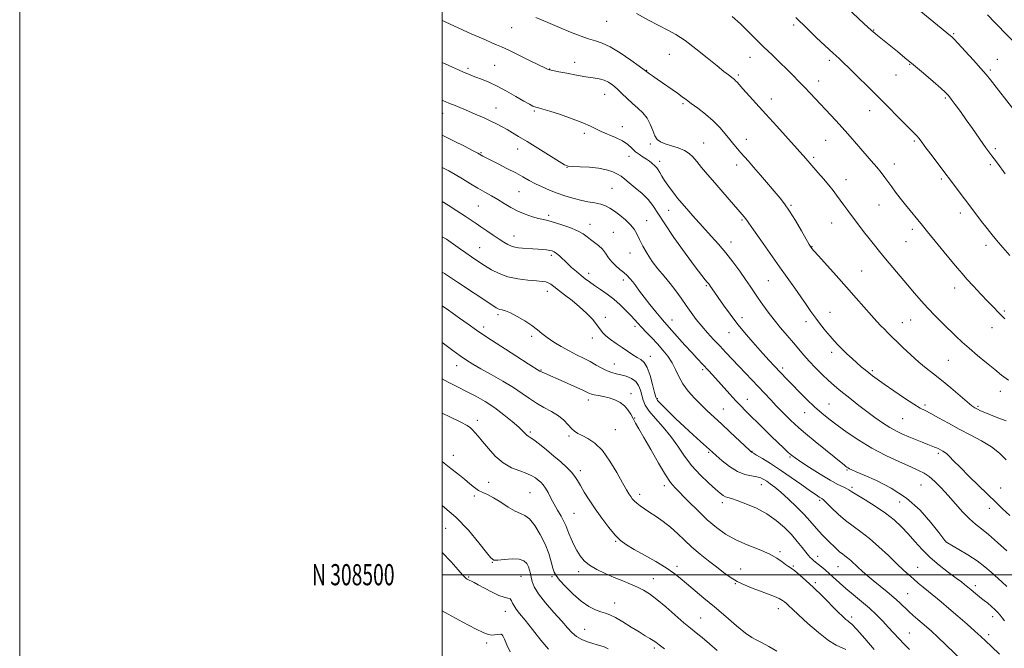
# Model space of a CAD drawing. Extents: x 2154800 to 2157700, y 307300 to 310200.
# Drawn here: x 2154800 to 2155266, y 308465 to 308763 of the extents above; entities that cross this region are included whole.
import ezdxf
from ezdxf.enums import TextEntityAlignment as Align

# ---------------------------------------------------------------- set-up
doc = ezdxf.new("R2010")
doc.units = 0
doc.header["$MEASUREMENT"] = 0
for name, color, linetype, lineweight in [('CONTOUR INDEX', 41, 'Continuous', 13), ('CONTOUR INTERMEDIATE', 44, 'Continuous', 0), ('GRID LINE', 7, 'Continuous', 0), ('GRID TEXT', 7, 'Continuous', 0), ('SPOT ELEVATION DTM', 2, 'Continuous', 13)]:
    doc.layers.add(name, color=color, linetype=linetype, lineweight=lineweight)
doc.styles.add('Style-WORKING', font='WORKING.shx')

msp = doc.modelspace()

# ---------------------------------------------------------------- linework, layer by layer
at = {"layer": 'CONTOUR INDEX', "flags": 128}
for points, elevation in [([(2155223.044, 308769.392), (2155240.539, 308755.035), (2155241.054, 308754.581), (2155242.072, 308753.56), (2155244.119, 308751.392), (2155247.472, 308747.771), (2155251.397, 308743.477), (2155254.909, 308739.565), (2155257.355, 308736.723), (2155259.3969, 308734.174), (2155262.0311, 308730.774), (2155274.363, 308714.938)], 1180), ([(2155044.302, 308763.665), (2155049.88, 308761.31), (2155055.437, 308758.977), (2155060.634, 308756.808), (2155065.286, 308754.948), (2155069.246, 308753.548), (2155072.514, 308752.617), (2155075.668, 308751.613), (2155079.429, 308749.852), (2155084.21, 308746.928), (2155089.185, 308743.539), (2155093.22, 308740.6591), (2155095.504, 308739.0019), (2155098.021, 308737.114), (2155099.4901, 308736.045), (2155101.736, 308734.454), (2155111.248, 308727.834), (2155113.522, 308726.215), (2155115.476, 308724.784), (2155117.785, 308723.072), (2155120.923, 308720.727), (2155124.554, 308717.8829), (2155128.144, 308714.791), (2155131.26, 308711.682), (2155133.8871, 308708.703), (2155136.113, 308705.9781), (2155138.03, 308703.596), (2155139.735, 308701.5049), (2155141.329, 308699.616), (2155142.946, 308697.788), (2155144.849, 308695.665), (2155147.336, 308692.838), (2155150.555, 308689.088), (2155159.806, 308678.226), (2155161.965, 308675.4921), (2155164.28, 308672.112), (2155167.082, 308667.561), (2155169.953, 308662.673), (2155173.65, 308656.277), (2155174.263, 308655.255), (2155174.522, 308654.872), (2155174.85, 308654.449), (2155175.7961, 308653.35), (2155177.94, 308650.946), (2155186.352, 308641.627), (2155191.317, 308636.08), (2155195.883, 308630.909), (2155203.108, 308622.67), (2155205.633, 308619.861), (2155207.583, 308617.767), (2155209.176, 308616.127), (2155210.657, 308614.656), (2155217.909, 308607.593), (2155221.635, 308604.052), (2155225.4281, 308600.647), (2155228.9591, 308597.766), (2155232.452, 308595.085), (2155236.268, 308592.098), (2155240.588, 308588.508), (2155248.385, 308581.817), (2155250.642, 308579.966), (2155252.042, 308578.978), (2155253.216, 308578.337), (2155254.71, 308577.611), (2155256.743, 308576.699), (2155259.451, 308575.584), (2155262.884, 308574.265), (2155266.754, 308572.8121)], 1170), ([(2155000, 308692.666), (2155000.166, 308692.59), (2155003.048, 308691.105), (2155006.136, 308689.355), (2155009.613, 308687.275), (2155013.29, 308685.039), (2155016.884, 308682.884), (2155020.184, 308680.981), (2155023.254, 308679.239), (2155026.227, 308677.503), (2155029.228, 308675.664), (2155032.3501, 308673.813), (2155035.68, 308672.085), (2155039.221, 308670.602), (2155042.656, 308669.416), (2155045.587, 308668.565), (2155047.806, 308668.028), (2155049.86, 308667.562), (2155052.488, 308666.868), (2155056.162, 308665.734), (2155060.28, 308664.293), (2155063.977, 308662.768), (2155066.618, 308661.333), (2155068.5061, 308659.975), (2155070.176, 308658.636), (2155072.036, 308657.252), (2155073.982, 308655.748), (2155075.783, 308654.043), (2155077.289, 308652.097), (2155078.679, 308650.029), (2155080.211, 308647.999), (2155082.059, 308646.138), (2155084.046, 308644.461), (2155085.905, 308642.957), (2155087.448, 308641.586), (2155088.779, 308640.194), (2155090.08, 308638.602), (2155091.527, 308636.648), (2155093.2739, 308634.24), (2155095.472, 308631.309), (2155098.163, 308627.889), (2155100.962, 308624.443), (2155103.379, 308621.543), (2155105.114, 308619.5289), (2155108.611, 308615.637), (2155114.827, 308608.654), (2155118.009, 308605.109), (2155120.54, 308602.352), (2155125.913, 308596.649), (2155127.795, 308594.603), (2155136.05, 308585.487), (2155138.936, 308582.357), (2155141.336, 308579.841), (2155143.532, 308577.622), (2155152.193, 308568.961), (2155155.574, 308565.623), (2155158.763, 308562.543), (2155161.549, 308559.912), (2155163.731, 308557.892), (2155165.293, 308556.512), (2155166.953, 308555.255), (2155169.6121, 308553.4651), (2155173.837, 308550.725), (2155178.865, 308547.554), (2155183.601, 308544.705), (2155187.178, 308542.754), (2155189.641, 308541.562), (2155191.263, 308540.811), (2155192.405, 308540.175), (2155193.774, 308539.288), (2155196.163, 308537.776), (2155200.0821, 308535.388), (2155204.902, 308532.376), (2155209.713, 308529.1149), (2155213.805, 308525.895), (2155217.285, 308522.668), (2155220.46, 308519.302), (2155223.625, 308515.705), (2155227.014, 308511.95), (2155230.844, 308508.151), (2155235.186, 308504.451), (2155239.517, 308501.108), (2155243.1661, 308498.409), (2155245.64, 308496.548), (2155247.15, 308495.36), (2155250.22, 308492.801), (2155252.238, 308491.084), (2155253.274, 308490.24), (2155255.201, 308488.789), (2155256.456, 308487.811), (2155258.099, 308486.455), (2155259.9109, 308484.892), (2155261.5841, 308483.371), (2155262.895, 308482.068), (2155263.949, 308480.876), (2155264.937, 308479.615), (2155266.063, 308478.113)], 1160), ([(2155000, 308609.826), (2155001.126, 308608.985), (2155005.05, 308606.077), (2155008.499, 308603.578), (2155011.466, 308601.534), (2155014.488, 308599.629), (2155018.239, 308597.453), (2155023.136, 308594.722), (2155028.563, 308591.654), (2155033.648, 308588.5931), (2155037.756, 308585.818), (2155041.196, 308583.352), (2155044.519, 308581.1509), (2155048.113, 308579.154), (2155051.73, 308577.229), (2155054.965, 308575.226), (2155057.512, 308573.065), (2155059.475, 308570.952), (2155061.062, 308569.161), (2155062.498, 308567.869), (2155064.083, 308566.862), (2155066.136, 308565.826), (2155068.882, 308564.421), (2155072.167, 308562.208), (2155075.743, 308558.722), (2155079.3481, 308553.777), (2155082.658, 308548.296), (2155085.339, 308543.483), (2155087.16, 308540.241), (2155088.325, 308538.279), (2155089.143, 308537.012), (2155089.902, 308535.935), (2155090.792, 308534.888), (2155091.9809, 308533.794), (2155093.61, 308532.578), (2155095.706, 308531.166), (2155098.27, 308529.483), (2155101.273, 308527.469), (2155104.551, 308525.125), (2155107.911, 308522.463), (2155111.219, 308519.513), (2155114.578, 308516.354), (2155118.154, 308513.083), (2155122.034, 308509.798), (2155126, 308506.625), (2155129.755, 308503.689), (2155133.107, 308501.091), (2155136.281, 308498.812), (2155139.603, 308496.8031), (2155143.295, 308495.02), (2155147.169, 308493.434), (2155154.317, 308490.75), (2155157.179, 308489.634), (2155159.398, 308488.676), (2155160.924, 308487.864), (2155161.985, 308487.108), (2155162.877, 308486.298), (2155163.936, 308485.269), (2155165.654, 308483.629), (2155168.56, 308480.93), (2155172.926, 308476.981), (2155177.987, 308472.613), (2155182.718, 308468.919), (2155186.328, 308466.681), (2155190.965, 308464.543)], 1150), ([(2155000, 308510.449), (2155004.181, 308506.078), (2155007.56, 308502.296), (2155009.592, 308499.978), (2155010.636, 308498.813), (2155011.21, 308498.264), (2155011.748, 308497.877), (2155012.3421, 308497.543), (2155012.996, 308497.235), (2155013.776, 308496.893), (2155014.992, 308496.313), (2155017.013, 308495.254), (2155020.028, 308493.606), (2155023.515, 308491.76), (2155026.774, 308490.234), (2155029.247, 308489.391), (2155030.956, 308488.958), (2155032.065, 308488.505), (2155032.759, 308487.696), (2155033.288, 308486.567), (2155033.921, 308485.25), (2155034.929, 308483.765), (2155036.579, 308481.698), (2155039.139, 308478.523), (2155042.704, 308474.002), (2155046.663, 308469.041), (2155050.232, 308464.834)], 1140)]:
    msp.add_lwpolyline(points, dxfattribs=dict(at, elevation=elevation))
at = {"layer": 'CONTOUR INTERMEDIATE', "flags": 128}
for points, elevation in [([(2155183.026, 308776.495), (2155199.699, 308760.747), (2155202.953, 308757.721), (2155203.881, 308756.88), (2155204.77, 308756.109), (2155205.916, 308755.162), (2155215.356, 308747.575), (2155218.902, 308744.689), (2155223.0269, 308741.2721), (2155227.67, 308737.356), (2155232.204, 308733.481), (2155235.8579, 308730.316), (2155238.121, 308728.28), (2155239.527, 308726.815), (2155240.8639, 308725.114), (2155242.762, 308722.545), (2155245.195, 308719.184), (2155247.975, 308715.2781), (2155250.887, 308711.122), (2155255.822, 308704.0239), (2155257.267, 308701.972), (2155258.14, 308700.769), (2155260.0929, 308698.228), (2155261.1879, 308696.775), (2155262.707, 308694.729), (2155266.328, 308689.794)], 1178), ([(2155091.924, 308765.544), (2155097.567, 308762.437), (2155102.485, 308759.874), (2155106.645, 308757.759), (2155110.564, 308755.586), (2155114.896, 308752.7459), (2155120.04, 308748.877), (2155125.37, 308744.607), (2155130.0081, 308740.813), (2155133.286, 308738.164), (2155135.388, 308736.512), (2155137.606, 308734.829), (2155138.262, 308734.301), (2155138.819, 308733.781), (2155139.452, 308733.094), (2155140.467, 308731.944), (2155142.204, 308730.003), (2155153.152, 308717.978), (2155158.327, 308712.238), (2155172.091, 308696.934), (2155177.755, 308690.404), (2155180.368, 308687.368), (2155182.861, 308684.39), (2155184.894, 308681.8259), (2155186.595, 308679.555), (2155189.953, 308674.963), (2155191.916, 308672.323), (2155194.159, 308669.337), (2155196.699, 308665.984), (2155199.382, 308662.481), (2155202.01, 308659.099), (2155204.467, 308656.007), (2155206.957, 308652.948), (2155209.761, 308649.562), (2155220.193, 308637.119), (2155223.473, 308633.233), (2155226.613, 308629.607), (2155229.833, 308626.0769), (2155233.271, 308622.532), (2155236.758, 308619.072), (2155243.009, 308612.937), (2155245.949, 308610.128), (2155249.292, 308607.133), (2155253.29, 308603.774), (2155257.5231, 308600.314), (2155261.399, 308597.126), (2155264.602, 308594.452), (2155267.914, 308592.01)], 1172), ([(2155000, 308762.299), (2155000.645, 308761.958), (2155001.657, 308761.471), (2155003.4409, 308760.647), (2155009.876, 308757.713), (2155013.723, 308755.979), (2155017.401, 308754.341), (2155020.6971, 308752.896), (2155023.45, 308751.716), (2155025.668, 308750.788), (2155028.035, 308749.763), (2155031.4051, 308748.21), (2155036.2639, 308745.879), (2155041.635, 308743.263), (2155048.881, 308739.707), (2155050.166, 308739.1), (2155050.779, 308738.873), (2155051.437, 308738.72), (2155055.087, 308738.029), (2155058.886, 308737.297), (2155063.441, 308736.437), (2155067.862, 308735.661), (2155071.448, 308735.105), (2155074.2751, 308734.624), (2155076.607, 308733.997), (2155078.691, 308733.041), (2155080.694, 308731.696), (2155082.763, 308729.939), (2155085.01, 308727.785), (2155087.416, 308725.414), (2155089.927, 308723.046), (2155092.464, 308720.823), (2155094.845, 308718.577), (2155096.861, 308716.063), (2155098.377, 308713.155), (2155099.545, 308710.206), (2155100.59, 308707.691), (2155101.746, 308705.949), (2155103.278, 308704.79), (2155105.459, 308703.893), (2155108.414, 308702.981), (2155111.6731, 308701.963), (2155114.622, 308700.795), (2155116.827, 308699.417), (2155118.594, 308697.709), (2155120.414, 308695.537), (2155122.694, 308692.787), (2155125.519, 308689.439), (2155128.889, 308685.494), (2155132.707, 308681.067), (2155142.832, 308669.432), (2155143.502, 308668.6121), (2155144.07, 308667.821), (2155145.0959, 308666.313), (2155147.181, 308663.283), (2155150.695, 308658.248), (2155155.085, 308652.011), (2155159.566, 308645.7), (2155166.848, 308635.57), (2155169.703, 308631.545), (2155172.1821, 308627.942), (2155174.45, 308624.622), (2155176.685, 308621.458), (2155179.0111, 308618.371), (2155181.334, 308615.458), (2155183.508, 308612.8631), (2155185.446, 308610.666), (2155187.297, 308608.692), (2155189.269, 308606.7), (2155191.504, 308604.525), (2155193.873, 308602.294), (2155196.179, 308600.207), (2155198.268, 308598.418), (2155200.153, 308596.882), (2155203.603, 308594.157), (2155205.794, 308592.505), (2155209.03, 308590.179), (2155213.602, 308587.001), (2155218.673, 308583.569), (2155223.123, 308580.674), (2155226.188, 308578.855), (2155228.527, 308577.6361), (2155231.15, 308576.288), (2155234.839, 308574.257), (2155239.46, 308571.683), (2155244.647, 308568.881), (2155250.031, 308566.1), (2155255.227, 308563.333), (2155259.847, 308560.506), (2155263.637, 308557.544), (2155266.8739, 308554.355)], 1168), ([(2155137.241, 308764.169), (2155141.056, 308760.653), (2155144.771, 308757.062), (2155152.225, 308749.719), (2155156.015, 308746.035), (2155159.7, 308742.475), (2155163.093, 308739.176), (2155166.069, 308736.221), (2155168.759, 308733.484), (2155171.353, 308730.781), (2155174.018, 308727.958), (2155186.177, 308714.969), (2155189.186, 308711.674), (2155191.882, 308708.621), (2155197.106, 308702.59), (2155202.989, 308695.938), (2155205.631, 308692.872), (2155207.724, 308690.289), (2155209.426, 308688.039), (2155212.651, 308683.611), (2155214.525, 308681.104), (2155216.708, 308678.275), (2155219.215, 308675.121), (2155227.165, 308665.275), (2155229.567, 308662.338), (2155241.168, 308648.29), (2155243.841, 308645.022), (2155245.929, 308642.515), (2155248.241, 308639.881), (2155251.347, 308636.49), (2155254.8541, 308632.739), (2155258.133, 308629.278), (2155260.768, 308626.537), (2155263.2091, 308624.057), (2155266.125, 308621.154)], 1174), ([(2155167.37, 308763.721), (2155172.615, 308758.475), (2155177.134, 308754.131), (2155184.976, 308746.817), (2155187.807, 308744.242), (2155189.719, 308742.468), (2155192.534, 308739.77), (2155196.531, 308735.848), (2155201.38, 308731.029), (2155206.597, 308725.7909), (2155219.925, 308712.273), (2155223.797, 308708.439), (2155224.714, 308707.49), (2155225.502, 308706.549), (2155226.587, 308705.113), (2155228.4, 308702.674), (2155231.164, 308698.99), (2155247.181, 308677.827), (2155251.97, 308671.412), (2155255.196, 308667.197), (2155257.224, 308664.582), (2155259.556, 308661.643), (2155262.221, 308658.398), (2155265.224, 308654.873), (2155268.486, 308651.134)], 1176), ([(2155257.93, 308764.894), (2155261.47, 308761.279), (2155274.274, 308748.309)], 1182), ([(2155000, 308742.421), (2155001.313, 308741.798), (2155004.799, 308740.181), (2155007.715, 308738.861), (2155010.09, 308737.815), (2155012.011, 308736.998), (2155013.8171, 308736.275), (2155015.907, 308735.489), (2155018.608, 308734.487), (2155021.962, 308733.125), (2155025.942, 308731.264), (2155030.416, 308728.869), (2155034.845, 308726.326), (2155038.589, 308724.127), (2155041.186, 308722.642), (2155042.907, 308721.761), (2155044.201, 308721.254), (2155045.553, 308720.879), (2155047.573, 308720.347), (2155050.906, 308719.36), (2155055.8759, 308717.738), (2155061.518, 308715.768), (2155066.547, 308713.856), (2155070.051, 308712.308), (2155072.608, 308711.02), (2155075.169, 308709.785), (2155082.004, 308706.934), (2155085.281, 308705.293), (2155087.792, 308703.537), (2155089.735, 308701.784), (2155091.475, 308700.173), (2155093.287, 308698.81), (2155095.087, 308697.656), (2155096.699, 308696.641), (2155097.995, 308695.706), (2155099.029, 308694.847), (2155100.695, 308693.373), (2155101.452, 308692.609), (2155102.195, 308691.625), (2155102.9701, 308690.292), (2155103.895, 308688.603), (2155105.107, 308686.581), (2155106.675, 308684.294), (2155108.387, 308681.9919), (2155109.961, 308679.967), (2155111.201, 308678.418), (2155112.244, 308677.159), (2155114.58, 308674.438), (2155119.671, 308668.608), (2155121.847, 308666.162), (2155124.396, 308663.356), (2155127.371, 308660.125), (2155130.66, 308656.469), (2155134.107, 308652.399), (2155137.546, 308647.999), (2155140.765, 308643.624), (2155143.539, 308639.699), (2155145.738, 308636.5039), (2155149.492, 308630.95), (2155151.669, 308627.792), (2155154.18, 308624.298), (2155157.006, 308620.601), (2155160.087, 308616.839), (2155163.212, 308613.18), (2155166.129, 308609.7979), (2155171.093, 308603.972), (2155173.677, 308601.067), (2155176.643, 308597.911), (2155179.777, 308594.733), (2155182.76, 308591.866), (2155185.379, 308589.526), (2155187.857, 308587.47), (2155193.641, 308582.869), (2155197.1319, 308580.125), (2155200.857, 308577.267), (2155204.663, 308574.454), (2155208.378, 308571.854), (2155211.822, 308569.636), (2155214.89, 308567.904), (2155217.7719, 308566.507), (2155220.73, 308565.229), (2155223.917, 308563.916), (2155227.045, 308562.663), (2155229.712, 308561.625), (2155232.935, 308560.432), (2155233.88, 308560.063), (2155234.678, 308559.694), (2155236.864, 308558.537), (2155237.699, 308558.011), (2155238.695, 308557.212), (2155239.98, 308555.965), (2155241.934, 308553.961), (2155245.001, 308550.856), (2155249.383, 308546.522), (2155262.201, 308533.992), (2155265.106, 308531.21), (2155268.493, 308528.086)], 1166), ([(2155000, 308724.542), (2155000.291, 308724.414), (2155003.118, 308723.197), (2155006.024, 308721.983), (2155012.419, 308719.3419), (2155015.909, 308717.8669), (2155019.409, 308716.337), (2155022.703, 308714.825), (2155025.629, 308713.384), (2155028.256, 308711.9961), (2155030.7091, 308710.625), (2155033.178, 308709.186), (2155036.128, 308707.406), (2155040.085, 308704.964), (2155055.226, 308695.5189), (2155057.878, 308693.944), (2155059.604, 308693.318), (2155061.731, 308693.157), (2155065.2241, 308693.044), (2155069.594, 308692.811), (2155073.986, 308692.356), (2155077.702, 308691.613), (2155080.661, 308690.664), (2155082.938, 308689.626), (2155084.684, 308688.557), (2155086.348, 308687.27), (2155088.455, 308685.515), (2155091.336, 308683.139), (2155094.541, 308680.371), (2155097.423, 308677.536), (2155099.608, 308674.758), (2155104.934, 308666.465), (2155109.63, 308659.627), (2155114.969, 308652.136), (2155119.667, 308645.715), (2155122.745, 308641.658), (2155124.4559, 308639.54), (2155125.356, 308638.5089), (2155125.935, 308637.824), (2155126.411, 308637.191), (2155126.93, 308636.432), (2155128.777, 308633.684), (2155130.509, 308631.159), (2155132.999, 308627.601), (2155136.164, 308623.247), (2155139.865, 308618.436), (2155143.9179, 308613.509), (2155147.9791, 308608.814), (2155151.658, 308604.699), (2155154.667, 308601.413), (2155157.108, 308598.803), (2155163.178, 308592.423), (2155165.724, 308589.796), (2155168.942, 308586.525), (2155172.557, 308582.94), (2155176.172, 308579.498), (2155179.53, 308576.516), (2155182.932, 308573.742), (2155186.819, 308570.788), (2155191.537, 308567.371), (2155197.062, 308563.655), (2155203.279, 308559.915), (2155209.952, 308556.413), (2155216.37, 308553.369), (2155221.705, 308550.994), (2155225.399, 308549.364), (2155227.996, 308548.034), (2155230.311, 308546.429), (2155233, 308544.092), (2155236.0881, 308541.053), (2155239.438, 308537.464), (2155246.306, 308529.674), (2155249.446, 308526.376), (2155252.249, 308523.906), (2155255.101, 308521.702), (2155258.504, 308518.994), (2155262.734, 308515.292), (2155267.159, 308511.226)], 1164), ([(2155000, 308707.988), (2155000.944, 308707.559), (2155005.68, 308705.229), (2155010.557, 308702.732), (2155014.5319, 308700.654), (2155016.856, 308699.423), (2155019.209, 308698.138), (2155020.508, 308697.461), (2155026.381, 308694.477), (2155030.603, 308692.314), (2155034.723, 308690.14), (2155038.171, 308688.229), (2155041.159, 308686.55), (2155044.094, 308684.998), (2155047.3, 308683.488), (2155050.759, 308682.02), (2155054.365, 308680.6159), (2155058.025, 308679.305), (2155061.6931, 308678.147), (2155065.33, 308677.211), (2155068.8729, 308676.527), (2155072.153, 308675.972), (2155074.974, 308675.386), (2155077.24, 308674.616), (2155079.257, 308673.545), (2155081.432, 308672.059), (2155084.029, 308670.109), (2155086.73, 308667.881), (2155089.074, 308665.62), (2155090.746, 308663.483), (2155092.009, 308661.266), (2155093.268, 308658.673), (2155094.8641, 308655.507), (2155096.863, 308651.951), (2155099.264, 308648.284), (2155102.029, 308644.727), (2155104.971, 308641.263), (2155107.868, 308637.82), (2155110.5461, 308634.343), (2155113.037, 308630.86), (2155115.423, 308627.42), (2155117.786, 308624.061), (2155120.204, 308620.7871), (2155122.756, 308617.592), (2155125.493, 308614.465), (2155128.363, 308611.378), (2155131.286, 308608.296), (2155134.208, 308605.183), (2155140.242, 308598.712), (2155143.454, 308595.305), (2155155.433, 308582.688), (2155158.022, 308579.987), (2155160.528, 308577.409), (2155162.853, 308575.051), (2155164.868, 308573.041), (2155166.591, 308571.378), (2155168.643, 308569.542), (2155171.791, 308566.887), (2155176.458, 308563.046), (2155190.324, 308551.78), (2155190.982, 308551.264), (2155191.485, 308550.893), (2155192.037, 308550.536), (2155192.753, 308550.142), (2155193.843, 308549.622), (2155195.905, 308548.717), (2155199.634, 308547.131), (2155205.424, 308544.601), (2155212.471, 308541.003), (2155219.67, 308536.25), (2155226.055, 308530.467), (2155231.217, 308524.63), (2155234.886, 308519.933), (2155237.801, 308516.12), (2155238.066, 308515.806), (2155238.3101, 308515.61), (2155239.111, 308515.118), (2155244.46, 308511.996), (2155248.746, 308509.387), (2155253.066, 308506.529), (2155256.748, 308503.735), (2155259.804, 308501.124), (2155264.7671, 308496.635), (2155267.154, 308494.398)], 1162), ([(2155000, 308676.577), (2155002.706, 308674.908), (2155006.942, 308672.2449), (2155010.826, 308669.749), (2155013.715, 308667.8171), (2155015.986, 308666.231), (2155018.269, 308664.6181), (2155021.022, 308662.713), (2155024.01, 308660.685), (2155026.825, 308658.812), (2155029.154, 308657.317), (2155031.07, 308656.2121), (2155032.739, 308655.459), (2155034.331, 308655.004), (2155036.022, 308654.75), (2155037.989, 308654.588), (2155042.877, 308654.255), (2155045.348, 308654.075), (2155047.529, 308653.893), (2155049.366, 308653.704), (2155050.847, 308653.499), (2155051.999, 308653.248), (2155053.007, 308652.822), (2155054.095, 308652.066), (2155055.451, 308650.87), (2155059.029, 308647.457), (2155061.2, 308645.463), (2155063.467, 308643.4669), (2155065.657, 308641.626), (2155067.67, 308640.0349), (2155069.705, 308638.54), (2155072.034, 308636.923), (2155074.842, 308635.009), (2155077.968, 308632.798), (2155081.16, 308630.335), (2155084.19, 308627.694), (2155086.904, 308625.083), (2155089.17, 308622.74), (2155090.94, 308620.807), (2155092.512, 308619.043), (2155094.27, 308617.11), (2155096.497, 308614.755), (2155099.069, 308612.065), (2155101.764, 308609.21), (2155104.373, 308606.323), (2155106.752, 308603.379), (2155108.772, 308600.3131), (2155110.393, 308597.08), (2155111.94, 308593.723), (2155113.824, 308590.305), (2155116.337, 308586.893), (2155119.291, 308583.584), (2155122.377, 308580.48), (2155125.388, 308577.608), (2155132.085, 308571.39), (2155136.194, 308567.533), (2155145.339, 308558.878), (2155146.117, 308558.163), (2155146.3541, 308557.986), (2155146.565, 308557.886), (2155147.211, 308557.538), (2155148.741, 308556.65), (2155151.486, 308554.996), (2155155.316, 308552.596), (2155159.984, 308549.536), (2155165.16, 308545.987), (2155170.17, 308542.463), (2155174.257, 308539.565), (2155176.87, 308537.734), (2155178.295, 308536.77), (2155179.546, 308535.996), (2155180.306, 308535.381), (2155181.745, 308534.023), (2155184.1671, 308531.646), (2155187.321, 308528.656), (2155190.821, 308525.631), (2155194.377, 308522.9631), (2155198.088, 308520.322), (2155202.151, 308517.192), (2155206.64, 308513.262), (2155211.153, 308509.022), (2155215.163, 308505.16), (2155218.298, 308502.1921), (2155220.779, 308499.925), (2155222.979, 308497.989), (2155225.213, 308496.071), (2155227.575, 308494.079), (2155230.1049, 308491.974), (2155236.003, 308487.0909), (2155239.696, 308483.98), (2155243.978, 308480.3099), (2155248.325, 308476.534), (2155252.073, 308473.228), (2155254.811, 308470.751), (2155257.139, 308468.582), (2155259.907, 308465.98), (2155263.695, 308462.459)], 1158), ([(2155000, 308659.902), (2155001.924, 308658.719), (2155004.175, 308657.228), (2155006.347, 308655.703), (2155008.593, 308654.089), (2155011.052, 308652.341), (2155013.822, 308650.435), (2155016.845, 308648.418), (2155020.02, 308646.357), (2155023.306, 308644.334), (2155026.891, 308642.499), (2155031.018, 308641.014), (2155035.765, 308639.996), (2155040.532, 308639.367), (2155044.5521, 308639.001), (2155047.268, 308638.77), (2155048.971, 308638.53), (2155050.164, 308638.137), (2155051.319, 308637.451), (2155052.795, 308636.351), (2155054.918, 308634.719), (2155057.889, 308632.4911), (2155061.392, 308629.799), (2155064.983, 308626.829), (2155068.268, 308623.7719), (2155071.051, 308620.859), (2155073.186, 308618.326), (2155075.857, 308614.666), (2155077.383, 308613.0639), (2155079.619, 308611.304), (2155082.341, 308609.427), (2155085.173, 308607.533), (2155090.149, 308604.12), (2155092.213, 308602.824), (2155093.996, 308601.809), (2155095.565, 308600.488), (2155097.001, 308598.132), (2155098.353, 308594.333), (2155099.53, 308589.974), (2155100.41, 308586.259), (2155100.996, 308584.009), (2155101.807, 308582.519), (2155103.491, 308580.699), (2155106.487, 308577.74), (2155110.404, 308573.952), (2155114.645, 308569.928), (2155118.665, 308566.194), (2155122.128, 308563.0301), (2155127.782, 308557.917), (2155129.578, 308556.341), (2155132.394, 308553.948), (2155135.935, 308551.224), (2155139.692, 308548.891), (2155143.216, 308547.48), (2155146.301, 308546.765), (2155148.803, 308546.326), (2155150.656, 308545.812), (2155152.119, 308545.123), (2155153.53, 308544.225), (2155155.206, 308543.046), (2155157.367, 308541.382), (2155160.211, 308538.99), (2155163.802, 308535.759), (2155167.672, 308532.093), (2155171.216, 308528.528), (2155173.99, 308525.48), (2155178.121, 308520.631), (2155180.085, 308518.531), (2155182.035, 308516.59), (2155186.897, 308511.878), (2155188.178, 308510.744), (2155189.37, 308509.826), (2155190.554, 308508.9729), (2155191.819, 308507.998), (2155193.243, 308506.7509), (2155196.671, 308503.534), (2155198.726, 308501.649), (2155201.103, 308499.557), (2155203.898, 308497.203), (2155210.5091, 308491.836), (2155213.654, 308489.184), (2155216.296, 308486.777), (2155220.688, 308482.56), (2155222.85, 308480.6259), (2155225.024, 308478.777), (2155227.132, 308477.0119), (2155229.179, 308475.266), (2155231.482, 308473.208), (2155234.44, 308470.447), (2155238.269, 308466.772), (2155246.283, 308459.006)], 1156), ([(2155000, 308643.256), (2155000.976, 308642.622), (2155003.898, 308640.651), (2155007.252, 308638.4099), (2155023.926, 308627.357), (2155025.468, 308626.357), (2155026.425, 308625.833), (2155027.2289, 308625.575), (2155028.281, 308625.36), (2155029.864, 308624.907), (2155032.232, 308623.923), (2155035.4849, 308622.225), (2155039.106, 308620.087), (2155042.423, 308617.893), (2155044.979, 308615.932), (2155047.168, 308614.104), (2155049.595, 308612.21), (2155052.707, 308610.118), (2155056.303, 308607.954), (2155060.023, 308605.91), (2155063.5669, 308604.122), (2155066.885, 308602.5), (2155069.987, 308600.901), (2155072.879, 308599.241), (2155075.546, 308597.68), (2155077.967, 308596.435), (2155080.158, 308595.647), (2155082.281, 308595.139), (2155084.531, 308594.652), (2155087.014, 308593.956), (2155089.458, 308592.926), (2155091.5, 308591.467), (2155092.88, 308589.532), (2155093.747, 308587.287), (2155094.353, 308584.946), (2155094.979, 308582.647), (2155096.017, 308580.202), (2155097.89, 308577.34), (2155100.8499, 308573.863), (2155104.468, 308569.853), (2155108.146, 308565.46), (2155111.451, 308560.837), (2155114.624, 308556.144), (2155118.068, 308551.5431), (2155122.013, 308547.218), (2155125.9819, 308543.436), (2155129.321, 308540.485), (2155131.561, 308538.556), (2155132.971, 308537.448), (2155134.001, 308536.866), (2155135.112, 308536.5061), (2155136.797, 308536.048), (2155139.555, 308535.167), (2155143.678, 308533.611), (2155148.617, 308531.425), (2155153.615, 308528.73), (2155158.053, 308525.653), (2155161.875, 308522.353), (2155165.167, 308518.991), (2155167.9899, 308515.748), (2155170.312, 308512.864), (2155172.08, 308510.593), (2155173.286, 308509.099), (2155174.122, 308508.167), (2155174.826, 308507.489), (2155175.61, 308506.798), (2155176.581, 308505.985), (2155179.37, 308503.7339), (2155181.194, 308502.23), (2155183.215, 308500.474), (2155187.907, 308496.159), (2155190.911, 308493.518), (2155194.508, 308490.531), (2155198.3901, 308487.342), (2155202.153, 308484.129), (2155205.479, 308481.0381), (2155208.407, 308478.078), (2155211.064, 308475.224), (2155216.02, 308469.76), (2155218.507, 308467.135), (2155221.134, 308464.538)], 1154), ([(2155000, 308627.215), (2155002.957, 308625.154), (2155008.18, 308621.447), (2155012.298, 308618.49), (2155016.172, 308615.757), (2155021.038, 308612.47), (2155027.639, 308608.161), (2155034.749, 308603.59), (2155040.651, 308599.829), (2155046.192, 308596.34), (2155046.54, 308596.139), (2155047.1729, 308595.828), (2155048.294, 308595.325), (2155057.714, 308591.203), (2155062.489, 308589.0911), (2155066.528, 308587.274), (2155069.033, 308586.115), (2155070.542, 308585.482), (2155071.9219, 308585.117), (2155073.857, 308584.788), (2155076.282, 308584.363), (2155078.945, 308583.734), (2155081.607, 308582.8081), (2155084.084, 308581.558), (2155086.203, 308579.972), (2155087.8529, 308578.068), (2155089.157, 308575.98), (2155090.295, 308573.87), (2155091.482, 308571.75), (2155093.052, 308569.029), (2155095.371, 308564.962), (2155098.623, 308559.177), (2155102.262, 308552.779), (2155105.5561, 308547.243), (2155108.029, 308543.594), (2155110.2, 308541.053), (2155116.508, 308534.6991), (2155120.873, 308530.35), (2155125.396, 308526.04), (2155129.694, 308522.32), (2155134.03, 308519.185), (2155138.827, 308516.484), (2155144.306, 308514.082), (2155149.877, 308511.892), (2155154.747, 308509.839), (2155158.317, 308507.887), (2155160.764, 308506.153), (2155162.461, 308504.792), (2155163.778, 308503.862), (2155165.085, 308503.021), (2155166.75, 308501.832), (2155169.07, 308499.934), (2155172.057, 308497.279), (2155175.653, 308493.897), (2155179.709, 308489.923), (2155187.13, 308482.504), (2155189.476, 308480.205), (2155190.939, 308478.853), (2155191.844, 308478.126), (2155192.574, 308477.616), (2155193.76, 308476.555), (2155196.09, 308474.084), (2155199.933, 308469.734), (2155204.369, 308464.582)], 1152), ([(2155000, 308592.682), (2155002.775, 308591.097), (2155007.121, 308588.873), (2155011.457, 308586.73), (2155015.8731, 308584.445), (2155020.344, 308581.897), (2155024.819, 308578.994), (2155029.187, 308575.737), (2155033.109, 308572.504), (2155036.189, 308569.766), (2155038.162, 308567.876), (2155039.292, 308566.714), (2155039.975, 308566.041), (2155040.6061, 308565.589), (2155041.579, 308564.975), (2155043.284, 308563.784), (2155045.972, 308561.734), (2155049.314, 308559.069), (2155052.8401, 308556.162), (2155056.129, 308553.342), (2155058.969, 308550.744), (2155061.196, 308548.4591), (2155062.752, 308546.494), (2155063.984, 308544.536), (2155065.34, 308542.185), (2155067.185, 308539.136), (2155069.542, 308535.44), (2155072.349, 308531.238), (2155075.5011, 308526.738), (2155078.732, 308522.407), (2155081.7359, 308518.776), (2155084.3701, 308516.176), (2155087.154, 308514.139), (2155090.7709, 308511.996), (2155095.625, 308509.265), (2155100.995, 308506.207), (2155105.88, 308503.269), (2155109.575, 308500.756), (2155112.562, 308498.409), (2155115.6191, 308495.825), (2155123.822, 308488.958), (2155128.832, 308484.727), (2155134.172, 308480.155), (2155139.287, 308475.817), (2155143.542, 308472.39), (2155146.542, 308470.312), (2155148.854, 308469.047), (2155151.287, 308467.816), (2155154.474, 308466.0199), (2155158.361, 308463.778)], 1148), ([(2155000, 308576.38), (2155003.9041, 308574.525), (2155008.774, 308572.146), (2155011.746, 308570.557), (2155013.296, 308569.505), (2155014.281, 308568.567), (2155015.437, 308567.35), (2155017.001, 308565.601), (2155019.087, 308563.098), (2155021.775, 308559.772), (2155025.013, 308556.16), (2155028.715, 308552.95), (2155032.729, 308550.656), (2155036.645, 308549.099), (2155039.99, 308547.923), (2155042.42, 308546.835), (2155044.12, 308545.781), (2155045.406, 308544.766), (2155046.551, 308543.759), (2155047.661, 308542.577), (2155048.799, 308540.999), (2155050.025, 308538.871), (2155051.379, 308536.296), (2155052.897, 308533.445), (2155054.568, 308530.5), (2155056.195, 308527.681), (2155057.532, 308525.218), (2155058.428, 308523.239), (2155059.85, 308519.4481), (2155060.919, 308516.958), (2155062.245, 308514.168), (2155063.692, 308511.387), (2155065.207, 308508.858), (2155067.059, 308506.57), (2155069.598, 308504.4461), (2155073.041, 308502.4249), (2155077.092, 308500.509), (2155081.319, 308498.713), (2155085.352, 308497.048), (2155089.051, 308495.503), (2155092.335, 308494.062), (2155095.22, 308492.64), (2155098.115, 308490.873), (2155101.525, 308488.327), (2155105.75, 308484.776), (2155114.333, 308477.254), (2155117.46, 308474.642), (2155120.098, 308472.54), (2155122.938, 308470.255), (2155126.434, 308467.32), (2155130.1, 308464.174)], 1146), ([(2155000, 308553.519), (2155000.8389, 308552.833), (2155004.01, 308550.306), (2155007.338, 308547.679), (2155010.439, 308545.187), (2155013.026, 308543.027), (2155015.206, 308541.256), (2155017.185, 308539.896), (2155019.177, 308538.893), (2155021.431, 308537.8849), (2155024.203, 308536.437), (2155027.612, 308534.295), (2155031.232, 308531.937), (2155034.499, 308530.0251), (2155037.022, 308528.955), (2155039.106, 308528.05), (2155041.228, 308526.367), (2155043.72, 308523.229), (2155046.325, 308519.024), (2155048.64, 308514.409), (2155050.3531, 308509.98), (2155051.525, 308506.115), (2155052.312, 308503.132), (2155052.926, 308501.158), (2155053.818, 308499.551), (2155055.498, 308497.474), (2155058.302, 308494.364), (2155061.872, 308490.741), (2155065.678, 308487.398), (2155069.258, 308484.958), (2155072.428, 308483.362), (2155075.072, 308482.381), (2155077.1931, 308481.747), (2155079.267, 308481.04), (2155081.889, 308479.8), (2155085.435, 308477.738), (2155089.42, 308475.248), (2155093.145, 308472.893), (2155096.057, 308471.112), (2155098.1971, 308469.838), (2155099.7551, 308468.88), (2155101.005, 308468.008), (2155102.562, 308466.835), (2155105.126, 308464.933)], 1144), ([(2155000, 308532.699), (2155000.114, 308532.615), (2155006.469, 308527.1741), (2155012.338, 308521.046), (2155017.255, 308515.141), (2155020.839, 308510.507), (2155022.952, 308507.906), (2155024.421, 308506.94), (2155026.315, 308506.9169), (2155029.373, 308507.21), (2155033.01, 308507.437), (2155036.309, 308507.275), (2155038.568, 308506.495), (2155039.9261, 308505.2411), (2155040.736, 308503.7501), (2155041.301, 308502.2081), (2155041.737, 308500.596), (2155042.108, 308498.842), (2155042.556, 308496.837), (2155043.526, 308494.321), (2155045.538, 308490.995), (2155048.872, 308486.737), (2155052.849, 308482.138), (2155056.551, 308477.966), (2155059.307, 308474.808), (2155061.447, 308472.529), (2155063.549, 308470.811), (2155066.034, 308469.397), (2155068.702, 308468.256), (2155071.197, 308467.416), (2155073.258, 308466.864), (2155075.008, 308466.415), (2155076.665, 308465.846), (2155078.443, 308464.9599)], 1142), ([(2155000, 308482.868), (2155002.698, 308481.29), (2155009.698, 308477.521), (2155015.757, 308474.406), (2155019.626, 308472.514), (2155021.811, 308471.653), (2155023.257, 308471.443), (2155024.714, 308471.537), (2155026.146, 308471.732), (2155027.323, 308471.86), (2155028.103, 308471.729), (2155028.697, 308471.043), (2155029.406, 308469.485), (2155030.489, 308466.868), (2155032.033, 308463.555)], 1138)]:
    msp.add_lwpolyline(points, dxfattribs=dict(at, elevation=elevation))
at = {"layer": 'GRID LINE', "flags": 128}
for points in [[(2154800, 307300), (2157700, 307300), (2157700, 310200), (2154800, 310200), (2154800, 307300)], [(2155000, 307500), (2157500, 307500), (2157500, 310000), (2155000, 310000), (2155000, 307500)], [(2157500, 308500), (2155000, 308500)]]:
    msp.add_lwpolyline(points, dxfattribs=at)
at = {"layer": 'SPOT ELEVATION DTM'}
for p in [(2155077.71, 308761.88, 1171.13), (2155032.75, 308758.88, 1169.12), (2155166.24, 308760.13, 1175.7), (2155204.14, 308757.71, 1178.08), (2155242.06, 308756.04, 1180.16), (2155062.59, 308742.49, 1168.76), (2155107.35, 308746.33, 1171.15), (2155145.53, 308744.91, 1173.21), (2155183.22, 308743.47, 1175.64), (2155262.6, 308743.91, 1180.9), (2155012.14, 308739.71, 1166.32), (2155024.75, 308741, 1166.95), (2155050.85, 308739.35, 1168.06), (2155096.75, 308738.67, 1170.06), (2155221.11, 308741.57, 1177.9), (2155259.33, 308738.86, 1180.27), (2155140.02, 308736.48, 1172.26), (2155178.16, 308733.61, 1174.62), (2155214.7, 308736.44, 1177.19), (2155076.75, 308727.38, 1167.18), (2155155.62, 308725.15, 1172.61), (2155237.97, 308725.55, 1177.79), (2155025.43, 308720.86, 1164.77), (2155043.58, 308719.44, 1165.82), (2155113.82, 308722.95, 1169.77), (2155202.24, 308719.56, 1175.32), (2155000.11, 308718.34, 1163.31), (2155085.26, 308712.1, 1166.63), (2155067.15, 308708.82, 1165.64), (2155143.79, 308706.02, 1170.61), (2155181.36, 308705.59, 1173.11), (2155223.31, 308705.25, 1175.78), (2155035.58, 308701.51, 1163.31), (2155098.47, 308703.89, 1167.74), (2155123.7, 308704.32, 1168.91), (2155261.69, 308701.68, 1178.3), (2155018.29, 308699.79, 1162.14), (2155088.28, 308698.06, 1165.29), (2155102.92, 308695.58, 1166.45), (2155175.77, 308697.45, 1172.29), (2155058.94, 308692.8, 1163.96), (2155139.26, 308693.84, 1169.48), (2155213.85, 308694.36, 1174.6), (2155259.27, 308694.04, 1177.71), (2155191.02, 308686.97, 1172.71), (2155236.16, 308687.31, 1175.73), (2155036.34, 308681.29, 1161.08), (2155080.31, 308682.81, 1162.97), (2155017.04, 308674.53, 1159.03), (2155107.12, 308672.44, 1165.23), (2155164.93, 308674.88, 1170.17), (2155206.71, 308674.95, 1173.19), (2155050.37, 308670.06, 1160.34), (2155096.76, 308667.52, 1162.72), (2155141.76, 308667.89, 1167.8), (2155245.16, 308671.12, 1175.5), (2155069.9, 308665.74, 1160.65), (2155184.32, 308666.42, 1171.15), (2155222.39, 308663.4, 1173.59), (2155033.93, 308660.23, 1158.71), (2155080.88, 308662.06, 1160.95), (2155017.6, 308654.82, 1156.85), (2155136.61, 308657.45, 1166.6), (2155174.88, 308655.27, 1170.06), (2155219.42, 308657.6, 1173.09), (2155257.31, 308655.84, 1175.52), (2155051.55, 308651.13, 1157.66), (2155088.79, 308652.27, 1161.32), (2155069.24, 308642.55, 1158.51), (2155085.71, 308639.46, 1159.55), (2155198.5, 308643.72, 1170.93), (2155124.94, 308636.75, 1163.81), (2155154.3, 308639.2, 1167.09), (2155242.5, 308635.7, 1173.4), (2155049.68, 308634.05, 1155.4), (2155026.33, 308623.13, 1153.68), (2155077.13, 308621.78, 1156.44), (2155141.86, 308621.61, 1164.55), (2155183.46, 308624.12, 1168.75), (2155265.91, 308624.86, 1174.23), (2155019.6, 308617.16, 1152.46), (2155091.16, 308617.47, 1157.6), (2155108.75, 308620.59, 1160.72), (2155172.18, 308619.75, 1167.54), (2155217.63, 308619.34, 1170.8), (2155221.71, 308620.6, 1171.18), (2155260.12, 308616.93, 1173.34), (2155042.27, 308612.76, 1153.61), (2155071, 308612.02, 1155.46), (2155135.7, 308614.47, 1163.24), (2155098.45, 308603.42, 1156.62), (2155184.24, 308605.16, 1167.56), (2155006.74, 308598.95, 1149.35), (2155081.35, 308599.79, 1154.79), (2155161.14, 308597.87, 1164.37), (2155239.5, 308601.4, 1171.05), (2155046.63, 308596.93, 1152.11), (2155123.28, 308597.07, 1159.72), (2155203.57, 308596.58, 1168.25), (2155089.26, 308585.74, 1152.47), (2155264.03, 308586.86, 1171.4), (2155069.11, 308582.73, 1151.55), (2155101.81, 308583.34, 1156.23), (2155144.36, 308583.02, 1160.73), (2155182.92, 308580.76, 1164.89), (2155228.43, 308580.37, 1168.32), (2155253.52, 308579.67, 1170.22), (2155091.06, 308574.13, 1152.1), (2155133, 308578.37, 1158.88), (2155171.51, 308576.75, 1163.24), (2155016.59, 308573.07, 1146.43), (2155217.89, 308573.77, 1167.07), (2155041.6, 308567.53, 1148.26), (2155059.91, 308565.65, 1149.72), (2155081.89, 308568.66, 1150.94), (2155005.27, 308556.46, 1144.66), (2155126, 308557.88, 1155.81), (2155146.62, 308558.35, 1158.08), (2155164.61, 308555.74, 1159.84), (2155234.8, 308557.39, 1165.69), (2155065.37, 308549.16, 1148.44), (2155191.53, 308549.53, 1161.84), (2155021.9, 308543.78, 1144.95), (2155105.04, 308542.14, 1151.57), (2155151, 308542.56, 1155.3), (2155226.6, 308542.38, 1163.07), (2155015.14, 308537.29, 1143.59), (2155041.54, 308538.84, 1144.96), (2155093.38, 308538.07, 1150.48), (2155193.8, 308541.3, 1160.28), (2155264.24, 308541.04, 1166.85), (2155132.52, 308534.17, 1153.56), (2155178.5, 308535.18, 1157.74), (2155216.37, 308534.45, 1161.08), (2155062.27, 308529.02, 1146.91), (2155258.83, 308531.38, 1165.44), (2155001.58, 308521.89, 1140.83), (2155081.97, 308515.82, 1147.87), (2155238.22, 308515.85, 1162.03), (2155159.74, 308510.97, 1152.2), (2155023.72, 308505.88, 1141.94), (2155166.07, 308504.18, 1152.16), (2155177.56, 308508.71, 1154.62), (2155064.47, 308501.36, 1145.52), (2155111.08, 308503.94, 1148.45), (2155141.17, 308502.7, 1150.85), (2155187.17, 308503.86, 1155.1), (2155224.95, 308503.47, 1158.81), (2155012.42, 308498.98, 1140.14), (2155037.18, 308499.17, 1141.11), (2155051.9, 308499.14, 1143.77), (2155099.86, 308498.19, 1146.75), (2155138.65, 308495.81, 1149.91), (2155176.59, 308496.16, 1152.29), (2155220.14, 308491.08, 1156.96), (2155252.17, 308494.79, 1160.41), (2155081.51, 308486.66, 1144.72), (2155029.82, 308482.7, 1139.28), (2155158.98, 308483.98, 1149.39), (2155122.26, 308479.45, 1146.91), (2155193.76, 308480.06, 1152.42), (2155260.45, 308480.2, 1159.46), (2155027.97, 308471.72, 1137.94), (2155067.36, 308474.11, 1142.86), (2155221.04, 308472.34, 1154.88), (2155258.61, 308471.56, 1158.44), (2155020.96, 308467.67, 1137.63), (2155100.4, 308465.26, 1143.68)]:
    msp.add_point(p, dxfattribs=at)

# ---------------------------------------------------------------- texts
at = {"layer": 'GRID TEXT', "style": 'Style-WORKING', "width": 0.67}
msp.add_text('N 308500', height=10, dxfattribs=at).set_placement((2154977.3896, 308500), align=Align.MIDDLE_RIGHT)

doc.saveas('drawing.dxf')
